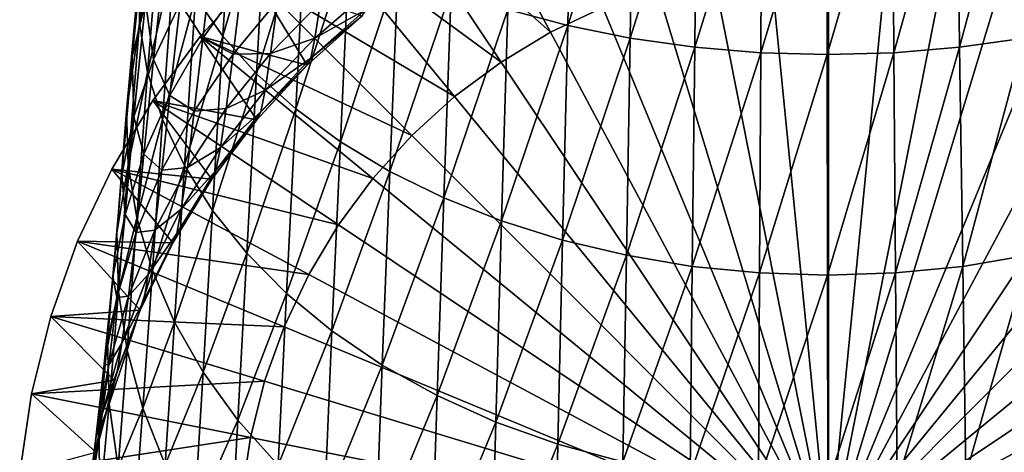
# Model space of a CAD drawing. Extents: x -0.03 to 0.03, y -0.03 to 0.166.
# Drawn here: x -0.03 to 0.006, y 0.004 to 0.02 of the extents above; entities that cross this region are included whole.
import ezdxf

# ---------------------------------------------------------------- set-up
doc = ezdxf.new("R2010")
doc.units = 0
doc.header["$MEASUREMENT"] = 0
doc.layers.get('0').update_dxf_attribs({"linetype": 'CONTINUOUS'})

msp = doc.modelspace()

# ---------------------------------------------------------------- linework, layer by layer
for points in [[(-0.011781, 0.019942, 0.149368), (-0.009579, 0.019353, 0.150269), (-0.009432, 0.027309, 0.153645)], [(-0.009579, 0.019353, 0.150269), (-0.007166, 0.026929, 0.154352), (-0.009432, 0.027309, 0.153645)], [(-0.009579, 0.019353, 0.150269), (-0.00728, 0.018888, 0.150985), (-0.007166, 0.026929, 0.154352)], [(-0.00728, 0.018888, 0.150985), (-0.004831, 0.026655, 0.154861), (-0.007166, 0.026929, 0.154352)], [(0.004826, 0.018554, 0.151504), (0.007075, 0.026929, 0.154352), (0.004741, 0.026655, 0.154861)], [(0.004826, 0.018554, 0.151504), (0.007198, 0.018888, 0.150985), (0.007075, 0.026929, 0.154352)], [(-0.00728, 0.018888, 0.150985), (-0.004908, 0.018554, 0.151504), (-0.004831, 0.026655, 0.154861)], [(-0.004908, 0.018554, 0.151504), (-0.00245, 0.026489, 0.155169), (-0.004831, 0.026655, 0.154861)], [(-0.004908, 0.018554, 0.151504), (-0.002487, 0.018353, 0.151818), (-0.00245, 0.026489, 0.155169)], [(-0.002487, 0.018353, 0.151818), (-0.000045, 0.026433, 0.155271), (-0.00245, 0.026489, 0.155169)], [(-0.002487, 0.018353, 0.151818), (-0.000041, 0.018286, 0.151923), (-0.000045, 0.026433, 0.155271)], [(-0.000041, 0.018286, 0.151923), (0.002359, 0.026489, 0.155169), (-0.000045, 0.026433, 0.155271)], [(-0.000041, 0.018286, 0.151923), (0.002405, 0.018353, 0.151818), (0.002359, 0.026489, 0.155169)], [(0.002405, 0.018353, 0.151818), (0.004741, 0.026655, 0.154861), (0.002359, 0.026489, 0.155169)], [(0.002405, 0.018353, 0.151818), (0.004826, 0.018554, 0.151504), (0.004741, 0.026655, 0.154861)], [(-0.016596, 0.024838), (-0.014082, 0.026345), (-0.010211, 0.019103)], [(-0.014082, 0.026345), (-0.008289, 0.020011), (-0.010211, 0.019103)], [(-0.023269, 0.020407, 0.13511), (-0.022256, 0.018957, 0.136836), (-0.021843, 0.025749, 0.140782)], [(-0.022256, 0.018957, 0.136836), (-0.020642, 0.024521, 0.142536), (-0.021843, 0.025749, 0.140782)], [(-0.02534, 0.021289, 0.123648), (-0.025323, 0.019436, 0.125371), (-0.024791, 0.025223, 0.129622)], [(-0.025323, 0.019436, 0.125371), (-0.02454, 0.023566, 0.131484), (-0.024791, 0.025223, 0.129622)], [(-0.018951, 0.023091), (-0.016596, 0.024838), (-0.012034, 0.01801)], [(-0.016596, 0.024838), (-0.010211, 0.019103), (-0.012034, 0.01801)], [(-0.022256, 0.018957, 0.136836), (-0.021017, 0.017582, 0.138491), (-0.020642, 0.024521, 0.142536)], [(-0.021017, 0.017582, 0.138491), (-0.019223, 0.023398, 0.144175), (-0.020642, 0.024521, 0.142536)], [(-0.025323, 0.019436, 0.125371), (-0.025033, 0.017632, 0.127098), (-0.02454, 0.023566, 0.131484)], [(-0.025033, 0.017632, 0.127098), (-0.024033, 0.021952, 0.133319), (-0.02454, 0.023566, 0.131484)], [(-0.021017, 0.017582, 0.138491), (-0.019573, 0.016288, 0.140064), (-0.019223, 0.023398, 0.144175)], [(-0.019573, 0.016288, 0.140064), (-0.017604, 0.022388, 0.145683), (-0.019223, 0.023398, 0.144175)], [(-0.025588, 0.018207, 0.117371), (-0.02534, 0.021289, 0.123648), (-0.025088, 0.023161, 0.121952)], [(-0.025102, 0.02022, 0.115865), (-0.025588, 0.018207, 0.117371), (-0.025088, 0.023161, 0.121952)], [(-0.021123, 0.021123), (-0.018951, 0.023091), (-0.013741, 0.016744)], [(-0.018951, 0.023091), (-0.012034, 0.01801), (-0.013741, 0.016744)], [(-0.024806, 0.018103, 0.109674), (-0.025102, 0.02022, 0.115865), (-0.024356, 0.022211, 0.114423)], [(-0.023824, 0.020179, 0.108465), (-0.024806, 0.018103, 0.109674), (-0.024356, 0.022211, 0.114423)], [(-0.022996, 0.018892, 0.102553), (-0.023824, 0.020179, 0.108465), (-0.022603, 0.022184, 0.107349)], [(-0.021558, 0.020905, 0.101688), (-0.022996, 0.018892, 0.102553), (-0.022603, 0.022184, 0.107349)], [(-0.019573, 0.016288, 0.140064), (-0.017934, 0.015087, 0.141539), (-0.017604, 0.022388, 0.145683)], [(-0.017934, 0.015087, 0.141539), (-0.015812, 0.02147, 0.14706), (-0.017604, 0.022388, 0.145683)], [(-0.025033, 0.017632, 0.127098), (-0.024473, 0.015899, 0.128812), (-0.024033, 0.021952, 0.133319)], [(-0.024473, 0.015899, 0.128812), (-0.023269, 0.020407, 0.13511), (-0.024033, 0.021952, 0.133319)], [(-0.017934, 0.015087, 0.141539), (-0.016117, 0.013996, 0.142896), (-0.015812, 0.02147, 0.14706)], [(-0.016117, 0.013996, 0.142896), (-0.013865, 0.020651, 0.148294), (-0.015812, 0.02147, 0.14706)], [(-0.004226, 0.021244), (-0.002123, 0.021556), (0, 0)], [(-0.002123, 0.021556), (0, 0.02166), (0, 0)], [(0, 0.02166), (0.002123, 0.021556), (0, 0)], [(0.002123, 0.021556), (0.004226, 0.021244), (0, 0)], [(-0.025801, 0.016206, 0.118928), (-0.025323, 0.019436, 0.125371), (-0.02534, 0.021289, 0.123648)], [(-0.025588, 0.018207, 0.117371), (-0.025801, 0.016206, 0.118928), (-0.02534, 0.021289, 0.123648)], [(-0.023091, 0.018951), (-0.019165, 0.017895, 0.076187), (-0.021123, 0.021123)], [(-0.023091, 0.018951), (-0.021123, 0.021123), (-0.015316, 0.015316)], [(-0.021123, 0.021123), (-0.019165, 0.017895, 0.076187), (-0.017145, 0.019696, 0.076288)], [(-0.021123, 0.021123), (-0.013741, 0.016744), (-0.015316, 0.015316)], [(-0.006288, 0.020728), (-0.004226, 0.021244), (0, 0)], [(0.004226, 0.021244), (0.006288, 0.020728), (0, 0)], [(-0.021882, 0.018301, 0.096787), (-0.022996, 0.018892, 0.102553), (-0.021558, 0.020905, 0.101688)], [(-0.020237, 0.020274, 0.096173), (-0.021882, 0.018301, 0.096787), (-0.021558, 0.020905, 0.101688)], [(-0.01701, 0.019927, 0.081059), (-0.018874, 0.01889, 0.085985), (-0.016861, 0.020639, 0.085819)], [(-0.016861, 0.020639, 0.085819), (-0.018874, 0.01889, 0.085985), (-0.018664, 0.020209, 0.090868)], [(-0.016117, 0.013996, 0.142896), (-0.014138, 0.013026, 0.144112), (-0.013865, 0.020651, 0.148294)], [(-0.014138, 0.013026, 0.144112), (-0.011781, 0.019942, 0.149368), (-0.013865, 0.020651, 0.148294)], [(-0.008289, 0.020011), (-0.006288, 0.020728), (0, 0)], [(0.006288, 0.020728), (0.008289, 0.020011), (0, 0)], [(-0.024473, 0.015899, 0.128812), (-0.023671, 0.014208, 0.130503), (-0.023269, 0.020407, 0.13511)], [(-0.023671, 0.014208, 0.130503), (-0.022256, 0.018957, 0.136836), (-0.023269, 0.020407, 0.13511)], [(-0.020502, 0.018326, 0.091247), (-0.021882, 0.018301, 0.096787), (-0.020237, 0.020274, 0.096173)], [(-0.018664, 0.020209, 0.090868), (-0.020502, 0.018326, 0.091247), (-0.020237, 0.020274, 0.096173)], [(-0.025526, 0.015995, 0.110968), (-0.025588, 0.018207, 0.117371), (-0.025102, 0.02022, 0.115865)], [(-0.024806, 0.018103, 0.109674), (-0.025526, 0.015995, 0.110968), (-0.025102, 0.02022, 0.115865)], [(-0.024204, 0.016787, 0.103518), (-0.024806, 0.018103, 0.109674), (-0.023824, 0.020179, 0.108465)], [(-0.022996, 0.018892, 0.102553), (-0.024204, 0.016787, 0.103518), (-0.023824, 0.020179, 0.108465)], [(-0.018874, 0.01889, 0.085985), (-0.020502, 0.018326, 0.091247), (-0.018664, 0.020209, 0.090868)], [(-0.017145, 0.019696, 0.076288), (-0.019024, 0.01816, 0.081104), (-0.01701, 0.019927, 0.081059)], [(-0.01701, 0.019927, 0.081059), (-0.019024, 0.01816, 0.081104), (-0.018874, 0.01889, 0.085985)], [(-0.014138, 0.013026, 0.144112), (-0.012016, 0.012182, 0.145166), (-0.011781, 0.019942, 0.149368)], [(-0.012016, 0.012182, 0.145166), (-0.009579, 0.019353, 0.150269), (-0.011781, 0.019942, 0.149368)], [(-0.010211, 0.019103), (-0.008289, 0.020011), (0, 0)], [(0.008289, 0.020011), (0.010211, 0.019103), (0, 0)], [(-0.017145, 0.019696, 0.076288), (-0.019165, 0.017895, 0.076187), (-0.019024, 0.01816, 0.081104)], [(-0.025801, 0.016206, 0.118928), (-0.025737, 0.014241, 0.120518), (-0.025323, 0.019436, 0.125371)], [(-0.025737, 0.014241, 0.120518), (-0.025033, 0.017632, 0.127098), (-0.025323, 0.019436, 0.125371)], [(-0.012016, 0.012182, 0.145166), (-0.009771, 0.011476, 0.146046), (-0.009579, 0.019353, 0.150269)], [(-0.009771, 0.011476, 0.146046), (-0.00728, 0.018888, 0.150985), (-0.009579, 0.019353, 0.150269)], [(-0.024838, 0.016596), (-0.021013, 0.015893, 0.076085), (-0.023091, 0.018951)], [(-0.024838, 0.016596), (-0.023091, 0.018951), (-0.016744, 0.013741)], [(-0.023312, 0.016209, 0.097504), (-0.024204, 0.016787, 0.103518), (-0.022996, 0.018892, 0.102553)], [(-0.023671, 0.014208, 0.130503), (-0.022638, 0.012565, 0.13216), (-0.022256, 0.018957, 0.136836)], [(-0.021882, 0.018301, 0.096787), (-0.023312, 0.016209, 0.097504), (-0.022996, 0.018892, 0.102553)], [(-0.023091, 0.018951), (-0.021013, 0.015893, 0.076085), (-0.019165, 0.017895, 0.076187)], [(-0.023091, 0.018951), (-0.015316, 0.015316), (-0.016744, 0.013741)], [(-0.022638, 0.012565, 0.13216), (-0.021017, 0.017582, 0.138491), (-0.022256, 0.018957, 0.136836)], [(-0.019024, 0.01816, 0.081104), (-0.020708, 0.016974, 0.086235), (-0.018874, 0.01889, 0.085985)], [(-0.018874, 0.01889, 0.085985), (-0.020708, 0.016974, 0.086235), (-0.020502, 0.018326, 0.091247)], [(-0.012034, 0.01801), (-0.010211, 0.019103), (0, 0)], [(-0.009771, 0.011476, 0.146046), (-0.007426, 0.010916, 0.146744), (-0.00728, 0.018888, 0.150985)], [(-0.007426, 0.010916, 0.146744), (-0.004908, 0.018554, 0.151504), (-0.00728, 0.018888, 0.150985)], [(0.010211, 0.019103), (0.012034, 0.01801), (0, 0)], [(0.004943, 0.01051, 0.147248), (0.007198, 0.018888, 0.150985), (0.004826, 0.018554, 0.151504)], [(0.004943, 0.01051, 0.147248), (0.007364, 0.010916, 0.146744), (0.007198, 0.018888, 0.150985)], [(-0.007426, 0.010916, 0.146744), (-0.005005, 0.01051, 0.147248), (-0.004908, 0.018554, 0.151504)], [(-0.005005, 0.01051, 0.147248), (-0.002487, 0.018353, 0.151818), (-0.004908, 0.018554, 0.151504)], [(0.002469, 0.010266, 0.147552), (0.004826, 0.018554, 0.151504), (0.002405, 0.018353, 0.151818)], [(0.002469, 0.010266, 0.147552), (0.004943, 0.01051, 0.147248), (0.004826, 0.018554, 0.151504)], [(-0.025974, 0.013883, 0.112334), (-0.025801, 0.016206, 0.118928), (-0.025588, 0.018207, 0.117371)], [(-0.025526, 0.015995, 0.110968), (-0.025974, 0.013883, 0.112334), (-0.025588, 0.018207, 0.117371)], [(-0.02516, 0.014624, 0.104581), (-0.025526, 0.015995, 0.110968), (-0.024806, 0.018103, 0.109674)], [(-0.024204, 0.016787, 0.103518), (-0.02516, 0.014624, 0.104581), (-0.024806, 0.018103, 0.109674)], [(-0.022141, 0.0163, 0.091722), (-0.023312, 0.016209, 0.097504), (-0.021882, 0.018301, 0.096787)], [(-0.020708, 0.016974, 0.086235), (-0.022141, 0.0163, 0.091722), (-0.020502, 0.018326, 0.091247)], [(-0.020502, 0.018326, 0.091247), (-0.022141, 0.0163, 0.091722), (-0.021882, 0.018301, 0.096787)], [(-0.019165, 0.017895, 0.076187), (-0.020864, 0.016186, 0.081201), (-0.019024, 0.01816, 0.081104)], [(-0.019024, 0.01816, 0.081104), (-0.020864, 0.016186, 0.081201), (-0.020708, 0.016974, 0.086235)], [(-0.005005, 0.01051, 0.147248), (-0.002531, 0.010266, 0.147552), (-0.002487, 0.018353, 0.151818)], [(-0.002531, 0.010266, 0.147552), (-0.000041, 0.018286, 0.151923), (-0.002487, 0.018353, 0.151818)], [(-0.002531, 0.010266, 0.147552), (-0.000031, 0.010185, 0.147654), (-0.000041, 0.018286, 0.151923)], [(-0.000031, 0.010185, 0.147654), (0.002405, 0.018353, 0.151818), (-0.000041, 0.018286, 0.151923)], [(-0.000031, 0.010185, 0.147654), (0.002469, 0.010266, 0.147552), (0.002405, 0.018353, 0.151818)], [(-0.019165, 0.017895, 0.076187), (-0.021013, 0.015893, 0.076085), (-0.020864, 0.016186, 0.081201)], [(-0.013741, 0.016744), (-0.012034, 0.01801), (0, 0)], [(0.012034, 0.01801), (0.013741, 0.016744), (0, 0)], [(-0.025737, 0.014241, 0.120518), (-0.025416, 0.012288, 0.122129), (-0.025033, 0.017632, 0.127098)], [(-0.025416, 0.012288, 0.122129), (-0.024473, 0.015899, 0.128812), (-0.025033, 0.017632, 0.127098)], [(-0.022638, 0.012565, 0.13216), (-0.021383, 0.010995, 0.133759), (-0.021017, 0.017582, 0.138491)], [(-0.021383, 0.010995, 0.133759), (-0.019573, 0.016288, 0.140064), (-0.021017, 0.017582, 0.138491)], [(-0.024499, 0.014036, 0.098327), (-0.02516, 0.014624, 0.104581), (-0.024204, 0.016787, 0.103518)], [(-0.023312, 0.016209, 0.097504), (-0.024499, 0.014036, 0.098327), (-0.024204, 0.016787, 0.103518)], [(-0.020864, 0.016186, 0.081201), (-0.022349, 0.014879, 0.086562), (-0.020708, 0.016974, 0.086235)], [(-0.020708, 0.016974, 0.086235), (-0.022349, 0.014879, 0.086562), (-0.022141, 0.0163, 0.091722)], [(-0.015316, 0.015316), (-0.013741, 0.016744), (0, 0)], [(0.013741, 0.016744), (0.015316, 0.015316), (0, 0)], [(-0.026345, 0.014082), (-0.022664, 0.013712, 0.075988), (-0.024838, 0.016596)], [(-0.026345, 0.014082), (-0.024838, 0.016596), (-0.01801, 0.012034)], [(-0.024838, 0.016596), (-0.022664, 0.013712, 0.075988), (-0.021013, 0.015893, 0.076085)], [(-0.024838, 0.016596), (-0.016744, 0.013741), (-0.01801, 0.012034)], [(-0.022349, 0.014879, 0.086562), (-0.02356, 0.014145, 0.092296), (-0.022141, 0.0163, 0.091722)], [(-0.022141, 0.0163, 0.091722), (-0.02356, 0.014145, 0.092296), (-0.023312, 0.016209, 0.097504)], [(-0.026162, 0.011746, 0.113758), (-0.025737, 0.014241, 0.120518), (-0.025801, 0.016206, 0.118928)], [(-0.025974, 0.013883, 0.112334), (-0.026162, 0.011746, 0.113758), (-0.025801, 0.016206, 0.118928)], [(-0.025856, 0.012414, 0.105732), (-0.025974, 0.013883, 0.112334), (-0.025526, 0.015995, 0.110968)], [(-0.02516, 0.014624, 0.104581), (-0.025856, 0.012414, 0.105732), (-0.025526, 0.015995, 0.110968)], [(-0.02356, 0.014145, 0.092296), (-0.024499, 0.014036, 0.098327), (-0.023312, 0.016209, 0.097504)], [(-0.021013, 0.015893, 0.076085), (-0.022515, 0.014029, 0.08132), (-0.020864, 0.016186, 0.081201)], [(-0.020864, 0.016186, 0.081201), (-0.022515, 0.014029, 0.08132), (-0.022349, 0.014879, 0.086562)], [(-0.021383, 0.010995, 0.133759), (-0.019916, 0.009512, 0.135266), (-0.019573, 0.016288, 0.140064)], [(-0.019916, 0.009512, 0.135266), (-0.017934, 0.015087, 0.141539), (-0.019573, 0.016288, 0.140064)], [(-0.025416, 0.012288, 0.122129), (-0.024848, 0.010352, 0.123748), (-0.024473, 0.015899, 0.128812)], [(-0.024848, 0.010352, 0.123748), (-0.023671, 0.014208, 0.130503), (-0.024473, 0.015899, 0.128812)], [(-0.021013, 0.015893, 0.076085), (-0.022664, 0.013712, 0.075988), (-0.022515, 0.014029, 0.08132)], [(-0.016744, 0.013741), (-0.015316, 0.015316), (0, 0)], [(0.015316, 0.015316), (0.016744, 0.013741), (0, 0)], [(-0.022515, 0.014029, 0.08132), (-0.023786, 0.012614, 0.086935), (-0.022349, 0.014879, 0.086562)], [(-0.022349, 0.014879, 0.086562), (-0.023786, 0.012614, 0.086935), (-0.02356, 0.014145, 0.092296)], [(-0.019916, 0.009512, 0.135266), (-0.01825, 0.008136, 0.136662), (-0.017934, 0.015087, 0.141539)], [(-0.01825, 0.008136, 0.136662), (-0.016117, 0.013996, 0.142896), (-0.017934, 0.015087, 0.141539)], [(-0.025452, 0.011749, 0.099238), (-0.025856, 0.012414, 0.105732), (-0.02516, 0.014624, 0.104581)], [(-0.024499, 0.014036, 0.098327), (-0.025452, 0.011749, 0.099238), (-0.02516, 0.014624, 0.104581)], [(-0.026162, 0.011746, 0.113758), (-0.026094, 0.009588, 0.115224), (-0.025737, 0.014241, 0.120518)], [(-0.026094, 0.009588, 0.115224), (-0.025416, 0.012288, 0.122129), (-0.025737, 0.014241, 0.120518)], [(-0.024848, 0.010352, 0.123748), (-0.024037, 0.008456, 0.125337), (-0.023671, 0.014208, 0.130503)], [(-0.023786, 0.012614, 0.086935), (-0.024761, 0.011838, 0.092944), (-0.02356, 0.014145, 0.092296)], [(-0.02356, 0.014145, 0.092296), (-0.024761, 0.011838, 0.092944), (-0.024499, 0.014036, 0.098327)], [(-0.024037, 0.008456, 0.125337), (-0.022638, 0.012565, 0.13216), (-0.023671, 0.014208, 0.130503)], [(-0.027598, 0.011432), (-0.0241, 0.011374, 0.075899), (-0.026345, 0.014082)], [(-0.027598, 0.011432), (-0.026345, 0.014082), (-0.019103, 0.010211)], [(-0.026345, 0.014082), (-0.0241, 0.011374, 0.075899), (-0.022664, 0.013712, 0.075988)], [(-0.026345, 0.014082), (-0.01801, 0.012034), (-0.019103, 0.010211)], [(-0.026304, 0.010131, 0.106954), (-0.026162, 0.011746, 0.113758), (-0.025974, 0.013883, 0.112334)], [(-0.025856, 0.012414, 0.105732), (-0.026304, 0.010131, 0.106954), (-0.025974, 0.013883, 0.112334)], [(-0.024761, 0.011838, 0.092944), (-0.025452, 0.011749, 0.099238), (-0.024499, 0.014036, 0.098327)], [(-0.022664, 0.013712, 0.075988), (-0.023955, 0.01171, 0.081459), (-0.022515, 0.014029, 0.08132)], [(-0.022515, 0.014029, 0.08132), (-0.023955, 0.01171, 0.081459), (-0.023786, 0.012614, 0.086935)], [(-0.01825, 0.008136, 0.136662), (-0.016401, 0.006882, 0.137933), (-0.016117, 0.013996, 0.142896)], [(-0.016401, 0.006882, 0.137933), (-0.014138, 0.013026, 0.144112), (-0.016117, 0.013996, 0.142896)], [(-0.022664, 0.013712, 0.075988), (-0.0241, 0.011374, 0.075899), (-0.023955, 0.01171, 0.081459)], [(-0.01801, 0.012034), (-0.016744, 0.013741), (0, 0)], [(0.016744, 0.013741), (0.01801, 0.012034), (0, 0)], [(-0.016401, 0.006882, 0.137933), (-0.014386, 0.005763, 0.139066), (-0.014138, 0.013026, 0.144112)], [(-0.014386, 0.005763, 0.139066), (-0.012016, 0.012182, 0.145166), (-0.014138, 0.013026, 0.144112)], [(-0.026162, 0.009369, 0.100206), (-0.026304, 0.010131, 0.106954), (-0.025856, 0.012414, 0.105732)], [(-0.025452, 0.011749, 0.099238), (-0.026162, 0.009369, 0.100206), (-0.025856, 0.012414, 0.105732)], [(-0.023955, 0.01171, 0.081459), (-0.025001, 0.010208, 0.087338), (-0.023786, 0.012614, 0.086935)], [(-0.023786, 0.012614, 0.086935), (-0.025001, 0.010208, 0.087338), (-0.024761, 0.011838, 0.092944)], [(-0.024037, 0.008456, 0.125337), (-0.022989, 0.006621, 0.126867), (-0.022638, 0.012565, 0.13216)], [(-0.022989, 0.006621, 0.126867), (-0.021383, 0.010995, 0.133759), (-0.022638, 0.012565, 0.13216)], [(-0.026094, 0.009588, 0.115224), (-0.025773, 0.007433, 0.11669), (-0.025416, 0.012288, 0.122129)], [(-0.025773, 0.007433, 0.11669), (-0.024848, 0.010352, 0.123748), (-0.025416, 0.012288, 0.122129)], [(-0.019103, 0.010211), (-0.01801, 0.012034), (0, 0)], [(-0.014386, 0.005763, 0.139066), (-0.012226, 0.004791, 0.140047), (-0.012016, 0.012182, 0.145166)], [(-0.012226, 0.004791, 0.140047), (-0.009771, 0.011476, 0.146046), (-0.012016, 0.012182, 0.145166)], [(0.01801, 0.012034), (0.019103, 0.010211), (0, 0)], [(-0.026499, 0.007805, 0.108203), (-0.026094, 0.009588, 0.115224), (-0.026162, 0.011746, 0.113758)], [(-0.026304, 0.010131, 0.106954), (-0.026499, 0.007805, 0.108203), (-0.026162, 0.011746, 0.113758)], [(-0.02573, 0.009413, 0.093629), (-0.026162, 0.009369, 0.100206), (-0.025452, 0.011749, 0.099238)], [(-0.025001, 0.010208, 0.087338), (-0.02573, 0.009413, 0.093629), (-0.024761, 0.011838, 0.092944)], [(-0.024761, 0.011838, 0.092944), (-0.02573, 0.009413, 0.093629), (-0.025452, 0.011749, 0.099238)], [(-0.0241, 0.011374, 0.075899), (-0.025164, 0.009257, 0.08162), (-0.023955, 0.01171, 0.081459)], [(-0.023955, 0.01171, 0.081459), (-0.025164, 0.009257, 0.08162), (-0.025001, 0.010208, 0.087338)], [(-0.028586, 0.008671), (-0.0253, 0.008903, 0.075823), (-0.027598, 0.011432)], [(-0.028586, 0.008671), (-0.027598, 0.011432), (-0.020011, 0.008289)], [(-0.027598, 0.011432), (-0.0253, 0.008903, 0.075823), (-0.0241, 0.011374, 0.075899)], [(-0.027598, 0.011432), (-0.019103, 0.010211), (-0.020011, 0.008289)], [(-0.0241, 0.011374, 0.075899), (-0.0253, 0.008903, 0.075823), (-0.025164, 0.009257, 0.08162)], [(-0.012226, 0.004791, 0.140047), (-0.00994, 0.003976, 0.140868), (-0.009771, 0.011476, 0.146046)], [(-0.00994, 0.003976, 0.140868), (-0.007426, 0.010916, 0.146744), (-0.009771, 0.011476, 0.146046)], [(-0.022989, 0.006621, 0.126867), (-0.021713, 0.004867, 0.128323), (-0.021383, 0.010995, 0.133759)], [(-0.021713, 0.004867, 0.128323), (-0.019916, 0.009512, 0.135266), (-0.021383, 0.010995, 0.133759)], [(-0.00994, 0.003976, 0.140868), (-0.007552, 0.003328, 0.141519), (-0.007426, 0.010916, 0.146744)], [(-0.007552, 0.003328, 0.141519), (-0.005005, 0.01051, 0.147248), (-0.007426, 0.010916, 0.146744)], [(0.005049, 0.002858, 0.14199), (0.007364, 0.010916, 0.146744), (0.004943, 0.01051, 0.147248)], [(0.005049, 0.002858, 0.14199), (0.007516, 0.003328, 0.141519), (0.007364, 0.010916, 0.146744)], [(-0.007552, 0.003328, 0.141519), (-0.005085, 0.002858, 0.14199), (-0.005005, 0.01051, 0.147248)], [(-0.005085, 0.002858, 0.14199), (-0.002531, 0.010266, 0.147552), (-0.005005, 0.01051, 0.147248)], [(0.002529, 0.002572, 0.142276), (0.004943, 0.01051, 0.147248), (0.002469, 0.010266, 0.147552)], [(0.002529, 0.002572, 0.142276), (0.005049, 0.002858, 0.14199), (0.004943, 0.01051, 0.147248)], [(-0.025164, 0.009257, 0.08162), (-0.025973, 0.007692, 0.087771), (-0.025001, 0.010208, 0.087338)], [(-0.025001, 0.010208, 0.087338), (-0.025973, 0.007692, 0.087771), (-0.02573, 0.009413, 0.093629)], [(-0.025773, 0.007433, 0.11669), (-0.025199, 0.005301, 0.118132), (-0.024848, 0.010352, 0.123748)], [(-0.025199, 0.005301, 0.118132), (-0.024037, 0.008456, 0.125337), (-0.024848, 0.010352, 0.123748)], [(-0.020011, 0.008289), (-0.019103, 0.010211), (0, 0)], [(-0.005085, 0.002858, 0.14199), (-0.002565, 0.002572, 0.142276), (-0.002531, 0.010266, 0.147552)], [(-0.002565, 0.002572, 0.142276), (-0.000031, 0.010185, 0.147654), (-0.002531, 0.010266, 0.147552)], [(-0.002565, 0.002572, 0.142276), (-0.000018, 0.002477, 0.142371), (-0.000031, 0.010185, 0.147654)], [(-0.000018, 0.002477, 0.142371), (0.002469, 0.010266, 0.147552), (-0.000031, 0.010185, 0.147654)], [(-0.000018, 0.002477, 0.142371), (0.002529, 0.002572, 0.142276), (0.002469, 0.010266, 0.147552)], [(0.019103, 0.010211), (0.020011, 0.008289), (0, 0)], [(-0.026162, 0.009369, 0.100206), (-0.026623, 0.006919, 0.101198), (-0.026304, 0.010131, 0.106954)], [(-0.026623, 0.006919, 0.101198), (-0.026499, 0.007805, 0.108203), (-0.026304, 0.010131, 0.106954)], [(-0.026499, 0.007805, 0.108203), (-0.026435, 0.005462, 0.109459), (-0.026094, 0.009588, 0.115224)], [(-0.025973, 0.007692, 0.087771), (-0.026453, 0.006895, 0.094342), (-0.02573, 0.009413, 0.093629)], [(-0.02573, 0.009413, 0.093629), (-0.026453, 0.006895, 0.094342), (-0.026162, 0.009369, 0.100206)], [(-0.026435, 0.005462, 0.109459), (-0.025773, 0.007433, 0.11669), (-0.026094, 0.009588, 0.115224)], [(-0.021713, 0.004867, 0.128323), (-0.020221, 0.00321, 0.129692), (-0.019916, 0.009512, 0.135266)], [(-0.020221, 0.00321, 0.129692), (-0.01825, 0.008136, 0.136662), (-0.019916, 0.009512, 0.135266)], [(-0.026453, 0.006895, 0.094342), (-0.026623, 0.006919, 0.101198), (-0.026162, 0.009369, 0.100206)], [(-0.0253, 0.008903, 0.075823), (-0.026129, 0.006692, 0.081802), (-0.025164, 0.009257, 0.08162)], [(-0.025164, 0.009257, 0.08162), (-0.026129, 0.006692, 0.081802), (-0.025973, 0.007692, 0.087771)], [(-0.028586, 0.008671), (-0.026249, 0.006328, 0.075763), (-0.0253, 0.008903, 0.075823)], [(-0.0253, 0.008903, 0.075823), (-0.026249, 0.006328, 0.075763), (-0.026129, 0.006692, 0.081802)], [(-0.029298, 0.005828), (-0.026249, 0.006328, 0.075763), (-0.028586, 0.008671)], [(-0.029298, 0.005828), (-0.028586, 0.008671), (-0.020728, 0.006288)], [(-0.028586, 0.008671), (-0.020011, 0.008289), (-0.020728, 0.006288)], [(-0.025199, 0.005301, 0.118132), (-0.024376, 0.003221, 0.119536), (-0.024037, 0.008456, 0.125337)], [(-0.024376, 0.003221, 0.119536), (-0.022989, 0.006621, 0.126867), (-0.024037, 0.008456, 0.125337)], [(-0.020728, 0.006288), (-0.020011, 0.008289), (0, 0)], [(-0.020221, 0.00321, 0.129692), (-0.018527, 0.001675, 0.130959), (-0.01825, 0.008136, 0.136662)], [(-0.018527, 0.001675, 0.130959), (-0.016401, 0.006882, 0.137933), (-0.01825, 0.008136, 0.136662)], [(0.020011, 0.008289), (0.020728, 0.006288), (0, 0)], [(-0.026824, 0.004428, 0.102207), (-0.026435, 0.005462, 0.109459), (-0.026499, 0.007805, 0.108203)], [(-0.026623, 0.006919, 0.101198), (-0.026824, 0.004428, 0.102207), (-0.026499, 0.007805, 0.108203)], [(-0.026129, 0.006692, 0.081802), (-0.026691, 0.005087, 0.088228), (-0.025973, 0.007692, 0.087771)], [(-0.025973, 0.007692, 0.087771), (-0.026691, 0.005087, 0.088228), (-0.026453, 0.006895, 0.094342)], [(-0.026435, 0.005462, 0.109459), (-0.026112, 0.003124, 0.110708), (-0.025773, 0.007433, 0.11669)], [(-0.026112, 0.003124, 0.110708), (-0.025199, 0.005301, 0.118132), (-0.025773, 0.007433, 0.11669)], [(-0.026919, 0.004312, 0.095079), (-0.026824, 0.004428, 0.102207), (-0.026623, 0.006919, 0.101198)], [(-0.026453, 0.006895, 0.094342), (-0.026919, 0.004312, 0.095079), (-0.026623, 0.006919, 0.101198)], [(-0.026691, 0.005087, 0.088228), (-0.026919, 0.004312, 0.095079), (-0.026453, 0.006895, 0.094342)], [(-0.018527, 0.001675, 0.130959), (-0.016647, 0.000276, 0.132112), (-0.016401, 0.006882, 0.137933)], [(-0.016647, 0.000276, 0.132112), (-0.014386, 0.005763, 0.139066), (-0.016401, 0.006882, 0.137933)], [(-0.026249, 0.006328, 0.075763), (-0.026833, 0.004046, 0.082005), (-0.026129, 0.006692, 0.081802)], [(-0.026129, 0.006692, 0.081802), (-0.026833, 0.004046, 0.082005), (-0.026691, 0.005087, 0.088228)], [(-0.024376, 0.003221, 0.119536), (-0.023311, 0.001208, 0.120889), (-0.022989, 0.006621, 0.126867)], [(-0.023311, 0.001208, 0.120889), (-0.021713, 0.004867, 0.128323), (-0.022989, 0.006621, 0.126867)], [(-0.029298, 0.005828), (-0.026933, 0.003682, 0.075724), (-0.026249, 0.006328, 0.075763)], [(-0.029298, 0.005828), (-0.020728, 0.006288), (-0.021244, 0.004226)], [(-0.026249, 0.006328, 0.075763), (-0.026933, 0.003682, 0.075724), (-0.026833, 0.004046, 0.082005)], [(-0.021244, 0.004226), (-0.020728, 0.006288), (0, 0)], [(0.020728, 0.006288), (0.021244, 0.004226), (0, 0)], [(-0.029728, 0.002928), (-0.026933, 0.003682, 0.075724), (-0.029298, 0.005828)], [(-0.029728, 0.002928), (-0.029298, 0.005828), (-0.021244, 0.004226)], [(-0.026824, 0.004428, 0.102207), (-0.026764, 0.001917, 0.103221), (-0.026435, 0.005462, 0.109459)], [(-0.026764, 0.001917, 0.103221), (-0.026112, 0.003124, 0.110708), (-0.026435, 0.005462, 0.109459)], [(-0.016647, 0.000276, 0.132112), (-0.014599, -0.00097, 0.133138), (-0.014386, 0.005763, 0.139066)], [(-0.014599, -0.00097, 0.133138), (-0.012226, 0.004791, 0.140047), (-0.014386, 0.005763, 0.139066)], [(-0.026833, 0.004046, 0.082005), (-0.027145, 0.002425, 0.088708), (-0.026691, 0.005087, 0.088228)], [(-0.026691, 0.005087, 0.088228), (-0.027145, 0.002425, 0.088708), (-0.026919, 0.004312, 0.095079)], [(-0.026112, 0.003124, 0.110708), (-0.025531, 0.000818, 0.111938), (-0.025199, 0.005301, 0.118132)], [(-0.025531, 0.000818, 0.111938), (-0.024376, 0.003221, 0.119536), (-0.025199, 0.005301, 0.118132)], [(-0.023311, 0.001208, 0.120889), (-0.022015, -0.000715, 0.122176), (-0.021713, 0.004867, 0.128323)], [(-0.022015, -0.000715, 0.122176), (-0.020221, 0.00321, 0.129692), (-0.021713, 0.004867, 0.128323)], [(-0.014599, -0.00097, 0.133138), (-0.012403, -0.002051, 0.134027), (-0.012226, 0.004791, 0.140047)], [(-0.012403, -0.002051, 0.134027), (-0.00994, 0.003976, 0.140868), (-0.012226, 0.004791, 0.140047)], [(-0.027115, 0.001698, 0.095834), (-0.026764, 0.001917, 0.103221), (-0.026824, 0.004428, 0.102207)], [(-0.026919, 0.004312, 0.095079), (-0.027115, 0.001698, 0.095834), (-0.026824, 0.004428, 0.102207)], [(-0.029728, 0.002928), (-0.021244, 0.004226), (-0.021556, 0.002123)], [(-0.026933, 0.003682, 0.075724), (-0.027268, 0.001351, 0.082231), (-0.026833, 0.004046, 0.082005)], [(-0.026833, 0.004046, 0.082005), (-0.027268, 0.001351, 0.082231), (-0.027145, 0.002425, 0.088708)], [(-0.027145, 0.002425, 0.088708), (-0.027115, 0.001698, 0.095834), (-0.026919, 0.004312, 0.095079)], [(-0.021556, 0.002123), (-0.021244, 0.004226), (0, 0)], [(0.021244, 0.004226), (0.021556, 0.002123), (0, 0)], [(-0.012403, -0.002051, 0.134027), (-0.010081, -0.002957, 0.134769), (-0.00994, 0.003976, 0.140868)], [(-0.010081, -0.002957, 0.134769), (-0.007552, 0.003328, 0.141519), (-0.00994, 0.003976, 0.140868)]]:
    msp.add_3dface(points)

doc.saveas('drawing.dxf')
